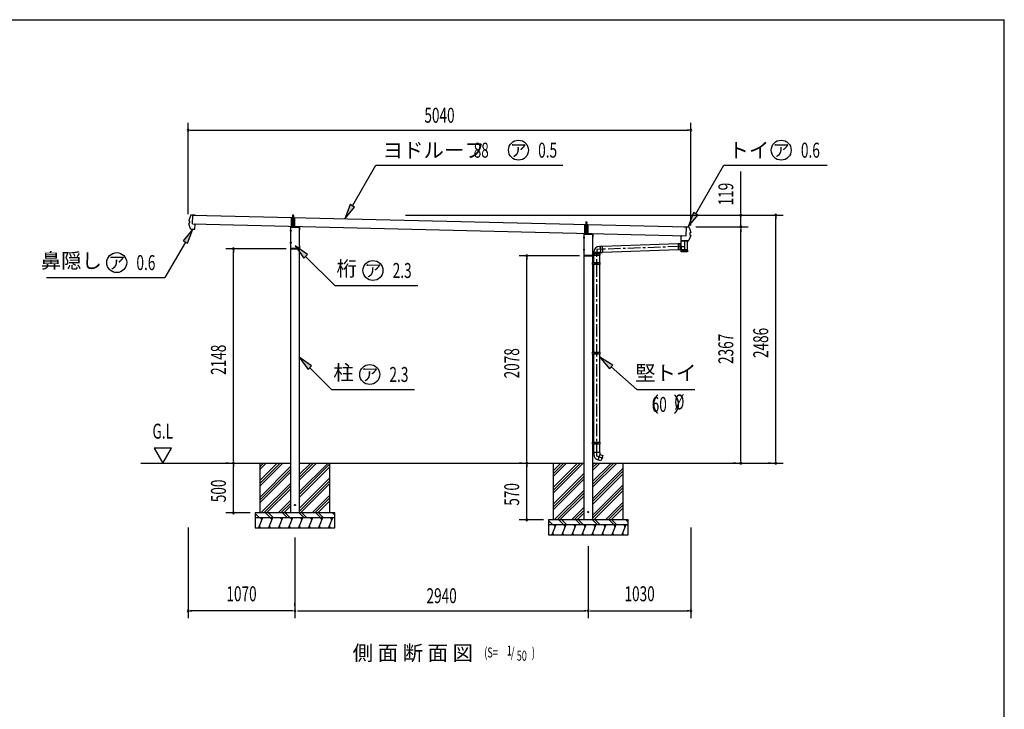
# Model space of a CAD drawing. Extents: x 543 to 20478, y 226 to 14052.
# Drawn here: x 10608 to 20478, y 7139 to 14052 of the extents above; entities that cross this region are included whole.
import ezdxf
from ezdxf.enums import TextEntityAlignment as Align

# ---------------------------------------------------------------- set-up
doc = ezdxf.new("R2010")
doc.units = 0
doc.header["$LTSCALE"] = 50
doc.header["$MEASUREMENT"] = 0
for name, pattern in [('1PL-M', [15, 12, -1, 1, -1]), ('1PL-S', [4, 2.5, -0.5, 0.5, -0.5]), ('HIDDEN', [0.375, 0.25, -0.125]), ('HIDE-M', [2, 1, -1]), ('HIDE-S', [1, 0.5, -0.5]), ('TENSEN-', [0.6, 0.2, -0.4])]:
    doc.linetypes.add(name, pattern=pattern)
doc.layers.get('0').update_dxf_attribs({"linetype": 'CONTINUOUS'})
for name, color, linetype in [('1PL-S1', 6, '1PL-S'), ('1PL-S2', 1, '1PL-S'), ('EL', 2, 'CONTINUOUS'), ('ERUBO', 2, 'CONTINUOUS'), ('HASHIRA', 2, 'CONTINUOUS'), ('HATCH', 2, 'CONTINUOUS'), ('HIDE-S1', 6, 'HIDE-S'), ('HIDE-S2', 1, 'HIDE-S'), ('HIKIDASHI', 6, 'CONTINUOUS'), ('KATA_TOI', 4, 'CONTINUOUS'), ('KETA-S', 4, 'CONTINUOUS'), ('SUNPOU', 4, 'CONTINUOUS'), ('TENSEN-2', 1, 'TENSEN-'), ('TOI', 1, 'CONTINUOUS'), ('TOI-SIJI', 3, 'CONTINUOUS'), ('U1', 3, 'CONTINUOUS'), ('U3', 6, 'CONTINUOUS'), ('WAKUSEN-01', 50, 'CONTINUOUS')]:
    doc.layers.add(name, color=color, linetype=linetype)
doc.styles.add('00', font='ROMANS', dxfattribs={"width": 0.666667, "bigfont": 'BIGFONT'})
doc.styles.add('01', font='ROMANS', dxfattribs={"height": 3, "bigfont": 'BIGFONT'})

msp = doc.modelspace()

# ---------------------------------------------------------------- linework, layer by layer
at = {"color": 0, "linetype": 'ByBlock'}
for centre in [(13367.5, 9186.6), (16307.5, 9116.6)]:
    msp.add_circle(centre, 5, dxfattribs=at)
for centre, start, end in [((13367.5, 9186.6), 0, 180), ((13367.5, 9186.6), 180, 0), ((16307.5, 9116.6), 0, 180), ((16307.5, 9116.6), 180, 0)]:
    msp.add_arc(centre, 2.5, start, end, dxfattribs=at)
at = {"layer": '1PL-S1'}
for p, q in [((13347.7, 12057.8), (13347.7, 12101.1)), ((13347.7, 12054.5), (13347.7, 12084.5)), ((13347.7, 12054.5), (13347.7, 12084.5)), ((16287.7, 11987.8), (16287.7, 12031.1))]:
    msp.add_line(p, q, dxfattribs=at)
at = {"layer": '1PL-S2'}
for p, q in [((13347.7, 11970.1), (13347.7, 11984.4)), ((16287.7, 11900.1), (16287.7, 11914.4))]:
    msp.add_line(p, q, dxfattribs=at)
at = {"layer": 'EL', "color": 6, "linetype": '1PL-M'}
for p, q in [((16448.9, 11751.1), (16394, 11749.2)), ((16394, 11749.2), (16394, 11692.2))]:
    msp.add_line(p, q, dxfattribs=at)
at = {"layer": 'EL'}
for p, q in [((16416.8, 11780.3), (16426.4, 11780.6)), ((16426.4, 11781.7), (16447.8, 11782.5)), ((16426.4, 11781.7), (16428.5, 11719.1)), ((16447.8, 11782.5), (16450, 11719.8)), ((17235, 11807.3), (17229, 11807)), ((17237, 11750), (17231, 11749.8)), ((17239.9, 11808.6), (17234.9, 11808.5)), ((17234.9, 11808.5), (17237, 11748.8)), ((17239.9, 11748.9), (17237, 11748.8)), ((17302, 11830.8), (17239.9, 11830.8)), ((17239.9, 11743.8), (17239.9, 11830.8)), ((17302, 11743.8), (17302, 11830.8)), ((16363.7, 11717.2), (16363.7, 11725.3)), ((16424.2, 11717.2), (16363.7, 11717.2)), ((16365.2, 11717.2), (16365.2, 11712.2)), ((16422.7, 11717.2), (16422.7, 11712.2)), ((16424.2, 11720), (16428.5, 11720.2)), ((16424.2, 11717.2), (16424.2, 11720)), ((16428.5, 11719.1), (16450, 11719.8)), ((17302, 11743.8), (17239.9, 11743.8)), ((17239.9, 11726.3), (17239.9, 11742.8)), ((17239.9, 11742.8), (17302, 11742.8)), ((17302, 11726.3), (17239.9, 11726.3)), ((17242, 11743.8), (17242, 11742.8)), ((17244.1, 11742.8), (17244.1, 11726.3)), ((17251, 11742.8), (17251, 11726.3)), ((17260.3, 11742.8), (17260.3, 11726.3)), ((17271, 11742.8), (17271, 11726.3)), ((17281.6, 11742.8), (17281.6, 11726.3)), ((17290.9, 11742.8), (17290.9, 11726.3)), ((17297.8, 11742.8), (17297.8, 11726.3)), ((17300, 11743.8), (17300, 11742.8)), ((17302, 11742.8), (17302, 11726.3)), ((16425.3, 9715.1), (16362.6, 9715.1)), ((16362.6, 9715.1), (16362.6, 9690.1)), ((16406.1, 9639.3), (16426.8, 9696.2)), ((16425.3, 9696.7), (16425.3, 9715.1)), ((16426.8, 9696.2), (16425.3, 9696.7)), ((16426.3, 9694.7), (16453.4, 9684.6)), ((16453.4, 9684.6), (16433.9, 9631)), ((16395.5, 9643.1), (16406.1, 9639.3)), ((16433.9, 9631), (16406.6, 9640.7))]:
    msp.add_line(p, q, dxfattribs=at)
at = {"layer": 'EL', "color": 6, "linetype": 'HIDE-M'}
for p, q in [((17229, 11807), (17210, 11806.4)), ((17210, 11806.4), (17212, 11749.1)), ((17231, 11749.8), (17212, 11749.1)), ((16365.2, 11712.2), (16365.2, 11692.2)), ((16422.7, 11692.2), (16365.2, 11692.2)), ((16422.7, 11692.2), (16422.7, 11712.2))]:
    msp.add_line(p, q, dxfattribs=at)
at = {"layer": 'EL', "color": 6, "linetype": '1PL-S'}
for p, q in [((17211, 11777.8), (17271, 11779.8)), ((17271, 11830.8), (17271, 11726.3))]:
    msp.add_line(p, q, dxfattribs=at)
at = {"layer": 'EL'}
for centre, radius, start, end in [((16418.7, 11725.3), 55, 92, 180), ((16412.6, 9690.1), 50, 180, 250)]:
    msp.add_arc(centre, radius, start, end, dxfattribs=at)
at = {"layer": 'ERUBO'}
for p, q in [((17302.3, 11830.7), (17239.6, 11831)), ((17239.6, 11831), (17239.6, 11830.8))]:
    msp.add_line(p, q, dxfattribs=at)
at = {"layer": 'HASHIRA'}
for p, q in [((13325, 11973.1), (13410, 11973.1)), ((13325, 9108.1), (13325, 11973.1)), ((13410, 11973.1), (13410, 9108.1)), ((16265, 11903.1), (16350, 11903.1)), ((16265, 9038.1), (16265, 11903.1)), ((16350, 11903.1), (16350, 9038.1))]:
    msp.add_line(p, q, dxfattribs=at)
at = {"layer": 'HASHIRA', "linetype": 'HIDDEN'}
for p, q in [((13326.6, 9108.1), (13326.6, 11973.1)), ((13408.4, 11973.1), (13408.4, 9108.1)), ((16266.6, 9038.1), (16266.6, 11903.1)), ((16348.4, 11903.1), (16348.4, 9038.1))]:
    msp.add_line(p, q, dxfattribs=at)
at = {"layer": 'HATCH'}
for p, q in [((13042.5, 9058.1), (13002.1, 8958.1)), ((13022.4, 9058.1), (13034.4, 9037.4)), ((13142.5, 9058.1), (13102.1, 8958.1)), ((13122.4, 9058.1), (13134.4, 9037.4)), ((13242.5, 9058.1), (13202.1, 8958.1)), ((13222.4, 9058.1), (13234.4, 9037.4)), ((13342.5, 9058.1), (13302.1, 8958.1)), ((13322.4, 9058.1), (13334.4, 9037.4)), ((13442.5, 9058.1), (13402.1, 8958.1)), ((13422.4, 9058.1), (13434.4, 9037.4)), ((13542.5, 9058.1), (13502.1, 8958.1)), ((13522.4, 9058.1), (13534.4, 9037.4)), ((13642.5, 9058.1), (13602.1, 8958.1)), ((13622.4, 9058.1), (13634.4, 9037.4)), ((13742.5, 9058.1), (13702.1, 8958.1)), ((13722.4, 9058.1), (13734.4, 9037.4)), ((15982.5, 8988.1), (15942.1, 8888.1)), ((15962.4, 8988.1), (15974.4, 8967.4)), ((16082.5, 8988.1), (16042.1, 8888.1)), ((16062.4, 8988.1), (16074.4, 8967.4)), ((16182.5, 8988.1), (16142.1, 8888.1)), ((16162.4, 8988.1), (16174.4, 8967.4)), ((16282.5, 8988.1), (16242.1, 8888.1)), ((16262.4, 8988.1), (16274.4, 8967.4)), ((16382.5, 8988.1), (16342.1, 8888.1)), ((16362.4, 8988.1), (16374.4, 8967.4)), ((16482.5, 8988.1), (16442.1, 8888.1)), ((16462.4, 8988.1), (16474.4, 8967.4)), ((16582.5, 8988.1), (16542.1, 8888.1)), ((16562.4, 8988.1), (16574.4, 8967.4)), ((16682.5, 8988.1), (16642.1, 8888.1)), ((16662.4, 8988.1), (16674.4, 8967.4)), ((13022.4, 8958.1), (13010.4, 8978.9)), ((13122.4, 8958.1), (13110.4, 8978.9)), ((13222.4, 8958.1), (13210.4, 8978.9)), ((13322.4, 8958.1), (13310.4, 8978.9)), ((13422.4, 8958.1), (13410.4, 8978.9)), ((13522.4, 8958.1), (13510.4, 8978.9)), ((13622.4, 8958.1), (13610.4, 8978.9)), ((13722.4, 8958.1), (13710.4, 8978.9)), ((15962.4, 8888.1), (15950.4, 8908.9)), ((16062.4, 8888.1), (16050.4, 8908.9)), ((16162.4, 8888.1), (16150.4, 8908.9)), ((16262.4, 8888.1), (16250.4, 8908.9)), ((16362.4, 8888.1), (16350.4, 8908.9)), ((16462.4, 8888.1), (16450.4, 8908.9)), ((16562.4, 8888.1), (16550.4, 8908.9)), ((16662.4, 8888.1), (16650.4, 8908.9))]:
    msp.add_line(p, q, dxfattribs=at)
at = {"layer": 'HIDE-S1'}
for p, q in [((13342.7, 12064.1), (13352.7, 12064.1)), ((13343.7, 12091.1), (13347.7, 12095.1)), ((13343.7, 12091.1), (13343.7, 12073.4)), ((13351.7, 12091.1), (13343.7, 12091.1)), ((13344.7, 12091.1), (13344.3, 12091.8)), ((13344.7, 12091.1), (13344.7, 12073.4)), ((13347.7, 12095.1), (13351.7, 12091.1)), ((13350.7, 12091.1), (13351, 12091.8)), ((13350.7, 12091.1), (13350.7, 12073.4)), ((13351.7, 12091.1), (13351.7, 12073.4)), ((16282.7, 11994.1), (16292.7, 11994.1))]:
    msp.add_line(p, q, dxfattribs=at)
at = {"layer": 'HIDE-S1', "linetype": 'HIDDEN'}
for p, q in [((16283.7, 12021.1), (16287.7, 12025.1)), ((16283.7, 12021.1), (16283.7, 12003.4)), ((16291.7, 12021.1), (16283.7, 12021.1)), ((16284.7, 12021.1), (16284.3, 12021.8)), ((16284.7, 12021.1), (16284.7, 12003.4)), ((16287.7, 12025.1), (16291.7, 12021.1)), ((16290.7, 12021.1), (16291, 12021.8)), ((16290.7, 12021.1), (16290.7, 12003.4)), ((16291.7, 12021.1), (16291.7, 12003.4))]:
    msp.add_line(p, q, dxfattribs=at)
at = {"layer": 'HIDE-S1'}
for centre, start, end in [((13342.7, 12065.1), 90, 270), ((13352.7, 12065.1), 270, 90), ((16282.7, 11995.1), 90, 270), ((16292.7, 11995.1), 270, 90)]:
    msp.add_arc(centre, 1, start, end, dxfattribs=at)
at = {"layer": 'HIDE-S2'}
for p, q in [((13333.2, 12066.1), (13362.2, 12066.1)), ((16273.2, 11996.1), (16302.2, 11996.1))]:
    msp.add_line(p, q, dxfattribs=at)
at = {"layer": 'HIKIDASHI'}
for p, q in [((13943.3, 12186.5), (14178.8, 12594.4)), ((14178.8, 12594.4), (16053.5, 12594.4)), ((17385, 12105.6), (17667.2, 12594.4)), ((17667.2, 12594.4), (18701.6, 12594.4)), ((13921.6, 12199), (13868.3, 12056.5)), ((13868.3, 12056.5), (13964.9, 12174)), ((13964.9, 12174), (13921.6, 12199)), ((17363.3, 12118.1), (17310, 11975.7)), ((17310, 11975.7), (17406.6, 12093.1)), ((17406.6, 12093.1), (17363.3, 12118.1)), ((12344.7, 11953.4), (12248.1, 11836)), ((12291.4, 11811), (12344.7, 11953.4)), ((12269.7, 11823.5), (12064.1, 11467.3)), ((12248.1, 11836), (12291.4, 11811)), ((13491.7, 11697.8), (13367.9, 11786.1)), ((13367.9, 11786.1), (13456.3, 11662.4)), ((13456.3, 11662.4), (13491.7, 11697.8)), ((13474, 11680.1), (13765.7, 11388.3)), ((10875.9, 11467.3), (12064.1, 11467.3)), ((13765.7, 11388.3), (14599.1, 11388.3)), ((13533.7, 10581.6), (13410, 10670)), ((13410, 10670), (13498.4, 10546.3)), ((16553.3, 10590.1), (16424, 10670.2)), ((16424, 10670.2), (16520.3, 10552.5)), ((13498.4, 10546.3), (13533.7, 10581.6)), ((13516, 10563.9), (13734.1, 10345.9)), ((16520.3, 10552.5), (16553.3, 10590.1)), ((16536.8, 10571.3), (16794, 10345.9)), ((13734.1, 10345.9), (14566.6, 10345.9)), ((16794, 10345.9), (17374, 10345.9))]:
    msp.add_line(p, q, dxfattribs=at)
for centre in [(15607.4, 12744.4), (18241.2, 12744.4), (11580.3, 11617.3), (14149.1, 11538.3), (14116.7, 10495.9)]:
    msp.add_circle(centre, 100, dxfattribs=at)
for points in [[(13921.6, 12199), (13964.9, 12174), (13868.3, 12056.5)], [(17363.3, 12118.1), (17406.6, 12093.1), (17310, 11975.7)], [(12291.4, 11811), (12248.1, 11836), (12344.7, 11953.4)], [(13491.7, 11697.8), (13456.3, 11662.4), (13367.9, 11786.1)], [(13533.7, 10581.6), (13498.4, 10546.3), (13410, 10670)], [(16553.3, 10590.1), (16520.3, 10552.5), (16424, 10670.2)]]:
    msp.add_solid(points, dxfattribs=at)
at = {"layer": 'KATA_TOI'}
for p, q in [((16447.9, 11781.4), (17207.4, 11807.9)), ((16450, 11720.9), (17209.5, 11747.4)), ((17207.4, 11809), (17228.9, 11809.7)), ((17207.4, 11809), (17209.6, 11746.3)), ((17209.6, 11746.3), (17231.1, 11747.1)), ((17228.9, 11809.7), (17231.1, 11747.1)), ((16362.6, 11712.2), (16425.3, 11712.2)), ((16362.6, 11690.7), (16362.6, 11712.2)), ((16362.6, 11690.7), (16425.3, 11690.7)), ((16364, 11618.1), (16364, 11690.7)), ((16424, 11618.1), (16424, 11690.7)), ((16425.3, 11690.7), (16425.3, 11712.2)), ((16364, 10718.1), (16364, 11598.1)), ((16424, 10718.1), (16424, 11598.1)), ((16364, 9818.1), (16364, 10698.1)), ((16424, 9818.1), (16424, 10698.1)), ((16364, 9715.1), (16364, 9798.1)), ((16424, 9715.1), (16424, 9798.1))]:
    msp.add_line(p, q, dxfattribs=at)
at = {"layer": 'KATA_TOI', "color": 6, "linetype": '1PL-S'}
for p, q in [((17230, 11778.4), (16448.9, 11751.1)), ((16394, 9675.9), (16394, 11712.2)), ((16457.8, 9652.7), (16394, 9675.9))]:
    msp.add_line(p, q, dxfattribs=at)
at = {"layer": 'KETA-S'}
for p, q in [((13322.7, 11968.6), (13322.7, 11763.6)), ((13325, 11763.6), (13325, 11968.6)), ((13407.2, 11976.1), (13330.2, 11976.1)), ((13330.2, 11973.8), (13407.2, 11973.8)), ((13347.7, 11966.2), (13347.7, 11984.1)), ((13412.4, 11968.6), (13412.4, 11946.1)), ((13412.4, 11946.1), (13414.7, 11946.1)), ((13414.7, 11946.1), (13414.7, 11968.6)), ((13334.4, 11936.1), (13315, 11936.1)), ((16274.4, 11866.1), (16255, 11866.1)), ((16262.7, 11898.6), (16262.7, 11693.6)), ((16265, 11693.6), (16265, 11898.6)), ((16347.2, 11906.1), (16270.2, 11906.1)), ((16270.2, 11903.8), (16347.2, 11903.8)), ((16287.7, 11896.2), (16287.7, 11914.1)), ((16352.4, 11898.6), (16352.4, 11876.1)), ((16352.4, 11876.1), (16354.7, 11876.1)), ((16354.7, 11876.1), (16354.7, 11898.6)), ((13334.4, 11816.1), (13315, 11816.1)), ((13407.2, 11758.4), (13330.2, 11758.4)), ((13330.2, 11756.1), (13407.2, 11756.1)), ((13414.7, 11786.1), (13412.4, 11786.1)), ((13412.4, 11786.1), (13412.4, 11763.6)), ((13414.7, 11763.6), (13414.7, 11786.1)), ((16274.4, 11746.1), (16255, 11746.1)), ((16347.2, 11688.4), (16270.2, 11688.4)), ((16270.2, 11686.1), (16347.2, 11686.1)), ((16354.7, 11716.1), (16352.4, 11716.1)), ((16352.4, 11716.1), (16352.4, 11693.6)), ((16354.7, 11693.6), (16354.7, 11716.1))]:
    msp.add_line(p, q, dxfattribs=at)
for centre, radius, start, end in [((13330.2, 11968.6), 7.5, 90, 180), ((13330.2, 11968.6), 5.2, 90, 180), ((13407.2, 11968.6), 7.5, 0, 90), ((13407.2, 11968.6), 5.2, 0, 90), ((16270.2, 11898.6), 7.5, 90, 180), ((16270.2, 11898.6), 5.2, 90, 180), ((16347.2, 11898.6), 7.5, 0, 90), ((16347.2, 11898.6), 5.2, 0, 90), ((13330.2, 11763.6), 7.5, 180, 270), ((13330.2, 11763.6), 5.2, 180, 270), ((13407.2, 11763.6), 7.5, 270, 0), ((13407.2, 11763.6), 5.2, 270, 360), ((16270.2, 11693.6), 7.5, 180, 270), ((16270.2, 11693.6), 5.2, 180, 270), ((16347.2, 11693.6), 7.5, 270, 0), ((16347.2, 11693.6), 5.2, 270, 360)]:
    msp.add_arc(centre, radius, start, end, dxfattribs=at)
at = {"layer": 'SUNPOU'}
for p, q in [((12295.8, 12101.6), (12295.8, 13019.4)), ((12314.5, 12944.4), (12333.3, 12944.4)), ((12320.8, 12944.4), (17311.1, 12944.4)), ((17317.4, 12944.4), (17298.6, 12944.4)), ((17336.1, 11988.9), (17336.1, 13019.4)), ((17836.1, 12119.1), (17836.1, 12532.2)), ((14476.1, 12094.1), (17911.1, 12094.1)), ((14476.1, 12094.1), (18261.1, 12094.1)), ((17836.1, 12112.9), (17836.1, 12131.6)), ((17836.1, 11975.1), (17836.1, 12094.1)), ((18186.1, 12075.4), (18186.1, 12056.6)), ((18186.1, 9633.1), (18186.1, 12069.1)), ((17386.1, 11975.1), (17911.1, 11975.1)), ((17386.1, 11975.1), (17911.1, 11975.1)), ((17836.1, 11956.4), (17836.1, 11937.6)), ((17836.1, 11956.4), (17836.1, 11937.6)), ((17836.1, 11950.1), (17836.1, 11925.1)), ((17836.1, 9633.1), (17836.1, 11950.1)), ((13280.2, 11756.1), (12675, 11756.1)), ((12750, 11737.4), (12750, 11718.6)), ((12750, 9633.1), (12750, 11731.1)), ((16220.2, 11686.1), (15615, 11686.1)), ((15690, 11667.4), (15690, 11648.6)), ((15690, 9633.1), (15690, 11661.1)), ((11955.1, 9758.1), (12041.7, 9608.1)), ((12128.3, 9758.1), (11955.1, 9758.1)), ((12041.7, 9608.1), (12128.3, 9758.1)), ((12700, 9608.1), (12675, 9608.1)), ((12700, 9608.1), (12675, 9608.1)), ((12750, 9626.9), (12750, 9645.6)), ((12750, 9589.4), (12750, 9570.6)), ((12750, 9133.1), (12750, 9583.1)), ((15640, 9608.1), (15615, 9608.1)), ((15640, 9608.1), (15615, 9608.1)), ((15690, 9626.9), (15690, 9645.6)), ((15690, 9589.4), (15690, 9570.6)), ((15690, 9063.1), (15690, 9583.1)), ((17786.1, 9608.1), (17761.1, 9608.1)), ((17836.1, 9626.9), (17836.1, 9645.6)), ((18136.1, 9608.1), (18111.1, 9608.1)), ((18186.1, 9626.9), (18186.1, 9645.6)), ((12917.5, 9108.1), (12675, 9108.1)), ((12750, 9126.9), (12750, 9145.6)), ((15857.5, 9038.1), (15615, 9038.1)), ((15690, 9056.9), (15690, 9075.6)), ((12295.8, 8960.3), (12295.8, 8053.1)), ((17336.1, 8960.3), (17336.1, 8053.1)), ((13367.5, 8862.6), (13367.5, 8053.1)), ((16307.5, 8774.3), (16307.5, 8053.1)), ((13367.5, 8178.1), (13367.5, 8203.1)), ((12314.5, 8128.1), (12333.3, 8128.1)), ((13342.5, 8128.1), (12320.8, 8128.1)), ((13348.7, 8128.1), (13330, 8128.1)), ((13392.5, 8128.1), (16282.5, 8128.1)), ((16288.7, 8128.1), (16270, 8128.1)), ((16326.2, 8128.1), (16345, 8128.1)), ((16332.5, 8128.1), (17311.1, 8128.1)), ((17317.4, 8128.1), (17298.6, 8128.1))]:
    msp.add_line(p, q, dxfattribs=at)
for centre, radius, start, end in [((12295.8, 12944.4), 9.38, 0, 180), ((12295.8, 12944.4), 9.38, 180, 0), ((17336.1, 12944.4), 9.38, 0, 180), ((17336.1, 12944.4), 9.38, 180, 0), ((17836.1, 12094.1), 9.38, 90, 270), ((17836.1, 12094.1), 9.38, 270, 90), ((18186.1, 12094.1), 9.38, 90, 270), ((18186.1, 12094.1), 9.38, 270, 90), ((17836.1, 11975.1), 9.38, 90, 270), ((17836.1, 11975.1), 9.38, 90, 270), ((17836.1, 11975.1), 9.38, 270, 90), ((17836.1, 11975.1), 9.38, 270, 90), ((12750, 11756.1), 9.38, 90, 270), ((12750, 11756.1), 9.38, 270, 90), ((15690, 11686.1), 9.38, 90, 270), ((15690, 11686.1), 9.38, 270, 90), ((12750, 9608.1), 9.38, 90, 270), ((12750, 9608.1), 9.38, 90, 270), ((12750, 9608.1), 9.38, 270, 90), ((12750, 9608.1), 9.38, 270, 90), ((15690, 9608.1), 9.38, 90, 270), ((15690, 9608.1), 9.38, 90, 270), ((15690, 9608.1), 9.38, 270, 90), ((15690, 9608.1), 9.38, 270, 90), ((17836.1, 9608.1), 9.38, 90, 270), ((17836.1, 9608.1), 9.38, 270, 90), ((18186.1, 9608.1), 9.38, 90, 270), ((18186.1, 9608.1), 9.38, 270, 90), ((12750, 9108.1), 9.38, 90, 270), ((12750, 9108.1), 9.38, 270, 90), ((15690, 9038.1), 9.38, 90, 270), ((15690, 9038.1), 9.38, 270, 90), ((12295.8, 8128.1), 9.38, 0, 180), ((12295.8, 8128.1), 9.38, 180, 0), ((13367.5, 8128.1), 9.37, 0, 180), ((13367.5, 8128.1), 9.37, 180, 0), ((16307.5, 8128.1), 9.38, 0, 180), ((16307.5, 8128.1), 9.38, 0, 180), ((16307.5, 8128.1), 9.38, 180, 0), ((16307.5, 8128.1), 9.38, 180, 0), ((17336.1, 8128.1), 9.38, 0, 180), ((17336.1, 8128.1), 9.38, 180, 0)]:
    msp.add_arc(centre, radius, start, end, dxfattribs=at)
at = {"layer": 'TENSEN-2'}
for p, q in [((13344.4, 11976.1), (13344.4, 11978.4)), ((13350.9, 11976.1), (13350.9, 11978.4)), ((16284.4, 11906.1), (16284.4, 11908.4)), ((16290.9, 11906.1), (16290.9, 11908.4))]:
    msp.add_line(p, q, dxfattribs=at)
at = {"layer": 'TOI'}
for p, q in [((12340.8, 12004.4), (12342.9, 12092.9)), ((12342.9, 12092.9), (17291.5, 11975)), ((12340.8, 12004.9), (17289.4, 11887.1)), ((12340.8, 12004.4), (17289.4, 11886.6)), ((17289.4, 11886.6), (17291.5, 11975))]:
    msp.add_line(p, q, dxfattribs=at)
at = {"layer": 'TOI-SIJI'}
for p, q in [((16350, 11618.1), (16426.4, 11618.1)), ((16350, 11598.1), (16350, 11618.1)), ((16426.4, 11598.1), (16350, 11598.1)), ((16370, 11618.1), (16370, 11598.1)), ((16379, 11618.1), (16379, 11598.1)), ((16386.5, 11610.6), (16389, 11610.6)), ((16386.5, 11605.6), (16389, 11605.6)), ((16389, 11605.6), (16389, 11610.6)), ((16394, 11598.1), (16394, 11618.1)), ((16404, 11598.1), (16404, 11618.1)), ((16350, 10718.1), (16426.4, 10718.1)), ((16350, 10698.1), (16350, 10718.1)), ((16426.4, 10698.1), (16350, 10698.1)), ((16370, 10718.1), (16370, 10698.1)), ((16379, 10718.1), (16379, 10698.1)), ((16386.5, 10710.6), (16389, 10710.6)), ((16386.5, 10705.6), (16389, 10705.6)), ((16389, 10705.6), (16389, 10710.6)), ((16394, 10698.1), (16394, 10718.1)), ((16404, 10698.1), (16404, 10718.1)), ((16350, 9818.1), (16426.4, 9818.1)), ((16350, 9798.1), (16350, 9818.1)), ((16426.4, 9798.1), (16350, 9798.1)), ((16370, 9818.1), (16370, 9798.1)), ((16379, 9818.1), (16379, 9798.1)), ((16386.5, 9810.6), (16389, 9810.6)), ((16386.5, 9805.6), (16389, 9805.6)), ((16389, 9805.6), (16389, 9810.6)), ((16394, 9798.1), (16394, 9818.1)), ((16404, 9798.1), (16404, 9818.1))]:
    msp.add_line(p, q, dxfattribs=at)
for centre, radius, start, end in [((16386.5, 11608.1), 2.5, 90, 270), ((16340, 11608.1), 87, 353.39969, 6.60031), ((16386.5, 10708.1), 2.5, 90, 270), ((16340, 10708.1), 87, 353.39969, 6.60031), ((16386.5, 9808.1), 2.5, 90, 270), ((16340, 9808.1), 87, 353.39969, 6.60031)]:
    msp.add_arc(centre, radius, start, end, dxfattribs=at)
at = {"layer": 'U1'}
for p, q in [((12320.4, 12086.9), (12301.8, 12039.5)), ((12321, 12086.7), (12302.3, 12039.3)), ((12367.9, 12092.4), (12329.9, 12093.3)), ((12367.9, 12091.8), (12329.9, 12092.7)), ((12367.9, 12092.4), (12367.9, 12091.8)), ((13333.2, 12068.4), (13362.2, 12068.4)), ((13333.2, 11976.1), (13333.2, 12068.4)), ((13341.2, 11978.4), (13341.2, 12068.4)), ((13341.8, 12068.4), (13341.8, 12069.4)), ((13341.8, 12069.4), (13353.6, 12069.4)), ((13343.4, 12073.4), (13351.9, 12073.4)), ((13343.4, 12073.4), (13343.4, 12069.4)), ((13344.9, 11978.4), (13344.9, 12066.1)), ((13350.5, 11978.4), (13350.5, 12066.1)), ((13351.9, 12073.4), (13351.9, 12069.4)), ((13353.6, 12069.4), (13353.6, 12068.4)), ((13354.1, 11978.4), (13354.1, 12068.4)), ((13362.2, 12068.4), (13362.2, 11976.1)), ((12301, 12008.4), (12317.4, 11960.1)), ((12301.6, 12008.6), (12317.9, 11960.3)), ((12309.5, 12014.4), (12301.8, 12010.3)), ((12309.8, 12013.8), (12302.1, 12009.8)), ((12302.4, 12037.5), (12310, 12033.1)), ((12302.7, 12038), (12310.3, 12033.6)), ((12310.5, 12032.2), (12310.1, 12015.2)), ((12311.1, 12032.2), (12310.7, 12015.2)), ((12326.6, 11953.9), (12363, 11953)), ((12326.6, 11953.3), (12363, 11952.4)), ((12364, 11954), (12365.2, 12000.8)), ((12364.6, 12000.8), (12364.4, 11993.4)), ((12364.4, 11993.4), (12365, 11993.4)), ((12364.6, 11954), (12365.8, 12000.8)), ((13362.2, 11978.4), (13333.2, 11978.4)), ((13362.2, 11976.1), (13333.2, 11976.1)), ((16273.2, 11998.4), (16302.2, 11998.4)), ((16273.2, 11906.1), (16273.2, 11998.4)), ((16281.2, 11908.4), (16281.2, 11998.4)), ((16281.8, 11998.4), (16281.8, 11999.4)), ((16281.8, 11999.4), (16293.6, 11999.4)), ((16283.4, 12003.4), (16283.4, 11999.4)), ((16283.4, 12003.4), (16291.9, 12003.4)), ((16284.9, 11908.4), (16284.9, 11996.1)), ((16290.5, 11908.4), (16290.5, 11996.1)), ((16291.9, 12003.4), (16291.9, 11999.4)), ((16293.6, 11999.4), (16293.6, 11998.4)), ((16294.1, 11908.4), (16294.1, 11998.4)), ((16302.2, 11998.4), (16302.2, 11906.1)), ((17266.5, 11976.2), (17309.5, 11975.2)), ((17266.5, 11976.2), (17266.5, 11975.6)), ((17266.5, 11975.6), (17309.4, 11974.6)), ((17318.1, 11968.2), (17334.5, 11919.9)), ((17318.7, 11968.4), (17335.1, 11920.1)), ((16302.2, 11908.4), (16273.2, 11908.4)), ((16302.2, 11906.1), (16273.2, 11906.1)), ((17238.2, 11838.5), (17239.3, 11885.3)), ((17238.8, 11838.5), (17239.9, 11885.2)), ((17240.3, 11877.8), (17239.7, 11877.8)), ((17240.5, 11885.2), (17240.3, 11877.8)), ((17333.8, 11889.3), (17315.1, 11841.8)), ((17334.3, 11889.1), (17315.7, 11841.6)), ((17325.4, 11913.3), (17325, 11896.3)), ((17326, 11913.3), (17325.6, 11896.3)), ((17325.8, 11894.9), (17333.3, 11890.5)), ((17326.1, 11895.4), (17333.6, 11891)), ((17334, 11918.7), (17326.2, 11914.7)), ((17334.3, 11918.2), (17326.5, 11914.2)), ((17238.5, 11836.9), (17238.5, 11834)), ((17303.5, 11833.7), (17238.5, 11834)), ((17238.5, 11834), (17238.5, 11832)), ((17302.5, 11830.7), (17239.5, 11831)), ((17306.1, 11835.3), (17239.7, 11836.8)), ((17306.1, 11835.9), (17239.8, 11837.4)), ((17303.5, 11834.8), (17303.5, 11833.7)), ((17303.5, 11833.7), (17303.5, 11831.7)), ((11823.3, 9608.1), (13325, 9608.1)), ((13017.5, 9108.1), (13017.5, 9608.1)), ((13410, 9608.1), (16265, 9608.1)), ((13717.5, 9108.1), (13717.5, 9608.1)), ((15957.5, 9038.1), (15957.5, 9608.1)), ((16350, 9608.1), (18261.1, 9608.1)), ((16657.5, 9038.1), (16657.5, 9608.1)), ((12967.5, 9108.1), (12967.5, 8958.1)), ((13767.5, 9108.1), (12967.5, 9108.1)), ((13767.5, 8958.1), (13767.5, 9108.1)), ((13767.5, 9058.1), (12967.5, 9058.1)), ((15907.5, 9038.1), (15907.5, 8888.1)), ((16707.5, 9038.1), (15907.5, 9038.1)), ((16707.5, 8988.1), (15907.5, 8988.1)), ((16707.5, 8888.1), (16707.5, 9038.1)), ((12967.5, 8958.1), (13767.5, 8958.1)), ((15907.5, 8888.1), (16707.5, 8888.1))]:
    msp.add_line(p, q, dxfattribs=at)
for centre, radius, start, end in [((12329.7, 12083.3), 10, 88.63607, 158.55776), ((12329.7, 12083.3), 9.4, 88.63607, 158.55776), ((12302.5, 12008.9), 1.6, 117.51977, 198.71438), ((12302.5, 12008.9), 1, 117.51977, 198.71438), ((12303.2, 12038.9), 1.6, 158.55776, 239.75237), ((12303.2, 12038.9), 1, 158.55776, 239.75237), ((12309.1, 12015.2), 1, 297.51977, 358.63607), ((12309.1, 12015.2), 1.6, 297.51977, 358.63607), ((12309.5, 12032.2), 1, 358.63607, 59.75237), ((12309.5, 12032.2), 1.6, 358.63607, 59.75237), ((12326.8, 11963.3), 10, 198.71438, 268.63607), ((12326.8, 11963.3), 9.4, 198.71438, 268.63607), ((12363, 11954), 1.6, 268.63607, 358.63607), ((12363, 11954), 1, 268.63607, 358.63607), ((12365.2, 12000.8), 0.6, 358.63607, 178.63607), ((17309.2, 11965.2), 9.4, 18.71438, 88.63607), ((17309.2, 11965.2), 10, 18.71438, 88.63607), ((17239.9, 11885.2), 0.6, 358.63607, 178.63607), ((17326.6, 11896.3), 1.6, 178.63607, 239.75237), ((17327, 11913.3), 1.6, 117.51977, 178.63607), ((17326.6, 11896.3), 1, 178.63607, 239.75237), ((17327, 11913.3), 1, 117.51977, 178.63607), ((17332.8, 11889.6), 1, 338.55776, 59.75237), ((17332.8, 11889.6), 1.6, 338.55776, 59.75237), ((17333.5, 11919.6), 1, 297.51977, 18.71438), ((17333.5, 11919.6), 1.6, 297.51977, 18.71438), ((17239.8, 11838.4), 1.6, 178.63607, 268.63607), ((17239.5, 11832), 1, 179.68041, 269.68041), ((17239.8, 11838.4), 1, 178.63607, 268.63607), ((17302.5, 11831.7), 1, 269.68041, 359.68041), ((17306.4, 11845.3), 9.4, 268.63607, 338.55776), ((17306.4, 11845.3), 10, 268.63607, 338.55776)]:
    msp.add_arc(centre, radius, start, end, dxfattribs=at)
at = {"layer": 'U3'}
for p, q in [((13022.6, 9608.1), (13017.5, 9603)), ((13050.9, 9608.1), (13017.5, 9574.7)), ((13079.2, 9608.1), (13017.5, 9546.4)), ((13246.9, 9608.1), (13017.5, 9378.7)), ((13190.3, 9608.1), (13017.5, 9435.3)), ((13218.6, 9608.1), (13017.5, 9407)), ((13325, 9575.1), (13017.5, 9267.6)), ((13525.7, 9608.1), (13410, 9492.4)), ((13554, 9608.1), (13410, 9464.1)), ((13582.3, 9608.1), (13410, 9435.9)), ((13698.4, 9608.1), (13410, 9319.7)), ((13717.5, 9599), (13410, 9291.5)), ((16032.6, 9608.1), (15957.5, 9533)), ((16060.9, 9608.1), (15957.5, 9504.7)), ((16089.2, 9608.1), (15957.5, 9476.4)), ((16228.6, 9608.1), (15957.5, 9337)), ((16200.3, 9608.1), (15957.5, 9365.3)), ((16256.9, 9608.1), (15957.5, 9308.7)), ((16368, 9608.1), (16350, 9590.1)), ((16396.3, 9608.1), (16350, 9561.8)), ((16424.6, 9608.1), (16350, 9533.5)), ((16535.7, 9608.1), (16350, 9422.4)), ((16564, 9608.1), (16350, 9394.1)), ((16592.3, 9608.1), (16350, 9365.9)), ((13325, 9546.8), (13017.5, 9239.3)), ((13325, 9518.5), (13017.5, 9211)), ((13717.5, 9570.7), (13410, 9263.2)), ((16265, 9505.1), (15957.5, 9197.6)), ((16265, 9476.8), (15957.5, 9169.3)), ((16657.5, 9557.2), (16350, 9249.7)), ((16657.5, 9529), (16350, 9221.5)), ((16657.5, 9500.7), (16350, 9193.2)), ((13325, 9407.4), (13025.7, 9108.1)), ((13325, 9379.1), (13054, 9108.1)), ((13717.5, 9459.6), (13410, 9152.1)), ((13717.5, 9431.3), (13410, 9123.8)), ((13717.5, 9403), (13422.6, 9108.1)), ((16265, 9448.5), (15957.5, 9141)), ((16657.5, 9389.6), (16350, 9082.1)), ((13325, 9350.9), (13082.3, 9108.1)), ((13717.5, 9286.9), (13538.7, 9108.1)), ((16265, 9337.4), (15965.7, 9038.1)), ((16265, 9309.1), (15994, 9038.1)), ((16265, 9280.9), (16022.3, 9038.1)), ((16657.5, 9361.3), (16350, 9053.8)), ((16657.5, 9333), (16362.6, 9038.1)), ((13325, 9234.7), (13198.4, 9108.1)), ((13325, 9206.5), (13226.7, 9108.1)), ((13717.5, 9258.6), (13567, 9108.1)), ((13717.5, 9230.3), (13595.3, 9108.1)), ((16657.5, 9216.9), (16478.7, 9038.1)), ((16657.5, 9188.6), (16507, 9038.1)), ((12967.5, 9102.9), (13012.2, 9058.1)), ((13073.3, 9108.1), (13123.3, 9058.1)), ((13101.6, 9108.1), (13151.6, 9058.1)), ((13241, 9108.1), (13291, 9058.1)), ((13325, 9178.2), (13254.9, 9108.1)), ((13269.3, 9108.1), (13319.3, 9058.1)), ((13408.7, 9108.1), (13458.7, 9058.1)), ((13437, 9108.1), (13487, 9058.1)), ((13576.4, 9108.1), (13626.4, 9058.1)), ((13604.7, 9108.1), (13654.7, 9058.1)), ((13744.1, 9108.1), (13767.5, 9084.7)), ((16265, 9164.7), (16138.4, 9038.1)), ((16265, 9136.5), (16166.7, 9038.1)), ((16265, 9108.2), (16194.9, 9038.1)), ((16657.5, 9160.3), (16535.3, 9038.1)), ((15907.5, 9032.9), (15952.2, 8988.1)), ((16013.3, 9038.1), (16063.3, 8988.1)), ((16041.6, 9038.1), (16091.6, 8988.1)), ((16181, 9038.1), (16231, 8988.1)), ((16209.3, 9038.1), (16259.3, 8988.1)), ((16348.7, 9038.1), (16398.7, 8988.1)), ((16377, 9038.1), (16427, 8988.1)), ((16516.4, 9038.1), (16566.4, 8988.1)), ((16544.7, 9038.1), (16594.7, 8988.1)), ((16684.1, 9038.1), (16707.5, 9014.7))]:
    msp.add_line(p, q, dxfattribs=at)
at = {"layer": 'WAKUSEN-01'}
for p in [(542.5, 14052.5), (20477.5, 517.5)]:
    msp.add_line(p, (20477.5, 14052.5), dxfattribs=at)

# ---------------------------------------------------------------- texts
at = {"layer": 'HIKIDASHI', "style": '01'}
for s, p in [('ヨドルーフ', (14246.3, 12669.4)), ('（   ）', (16814, 10120.9))]:
    msp.add_text(s, height=150, dxfattribs=at).set_placement(p)
at = {"layer": 'HIKIDASHI', "style": '00'}
for s, height, width, p in [('88', 150, 0.666667, (15158.7, 12669.4)), ('0.5', 150, 0.67, (15804.9, 12669.4)), ('0.6', 150, 0.67, (18438.7, 12669.4)), ('0.6', 150, 0.67, (11777.8, 11542.3)), ('2.3', 150, 0.67, (14346.5, 11463.3)), ('2.3', 150, 0.67, (14314.1, 10420.9)), ('60', 150, 0.666667, (16943.1, 10120.9)), ('%%c', 150, 0.666667, (17169.3, 10145.9)), ('(S=', 100, 0.67, (15264.7, 7659.1)), ('1', 100, 0.67, (15490.6, 7678.6)), ('/', 100, 0.67, (15532, 7659.1)), ('50', 100, 0.67, (15589.9, 7626.4)), (')', 100, 0.67, (15741.7, 7659.1))]:
    msp.add_text(s, height=height, dxfattribs=dict(at, width=width)).set_placement(p)
at = {"layer": 'HIKIDASHI', "style": '01'}
for s, height, p in [('ア', 125, (15607.4, 12744.4)), ('トイ', 150, (17917.2, 12744.4)), ('ア', 125, (18241.2, 12744.4)), ('ア', 125, (11580.3, 11617.3)), ('ア', 125, (14149.1, 11538.3)), ('ア', 125, (14116.7, 10495.9))]:
    msp.add_text(s, height=height, dxfattribs=at).set_placement(p, align=Align.MIDDLE_CENTER)
for s, p in [('鼻隠し', (11125.9, 11617.3)), ('桁', (13885.7, 11538.3)), ('柱', (13854.1, 10495.9)), ('堅トイ', (17084, 10490.9))]:
    msp.add_text(s, height=150, dxfattribs=at).set_placement(p, align=Align.MIDDLE)
msp.add_text('側 面 断 面 図', height=150, dxfattribs=at).set_placement((15152.2, 7629.4), align=Align.RIGHT)
at = {"layer": 'SUNPOU', "style": '00', "width": 0.666667}
for s, p in [('5040', (14815.9, 13094.4)), ('2940', (14837.5, 8278.1))]:
    msp.add_text(s, height=150, dxfattribs=at).set_placement(p, align=Align.MIDDLE_CENTER)
for s, p in [('119', (17761.1, 12190.6)), ('2486', (18111.1, 10660.7)), ('2367', (17761.1, 10601.2)), ('2148', (12675, 10491.7)), ('2078', (15615, 10456.7)), ('500', (12675, 9215.3)), ('570', (15615, 9180.3))]:
    msp.add_text(s, height=150, rotation=90, dxfattribs=at).set_placement(p)
for s, p in [('G.L', (12041.7, 9908.1)), ('1070', (12831.6, 8278.1)), ('1030', (16821.8, 8278.1))]:
    msp.add_text(s, height=150, dxfattribs=at).set_placement(p, align=Align.MIDDLE)

doc.saveas('drawing.dxf')
